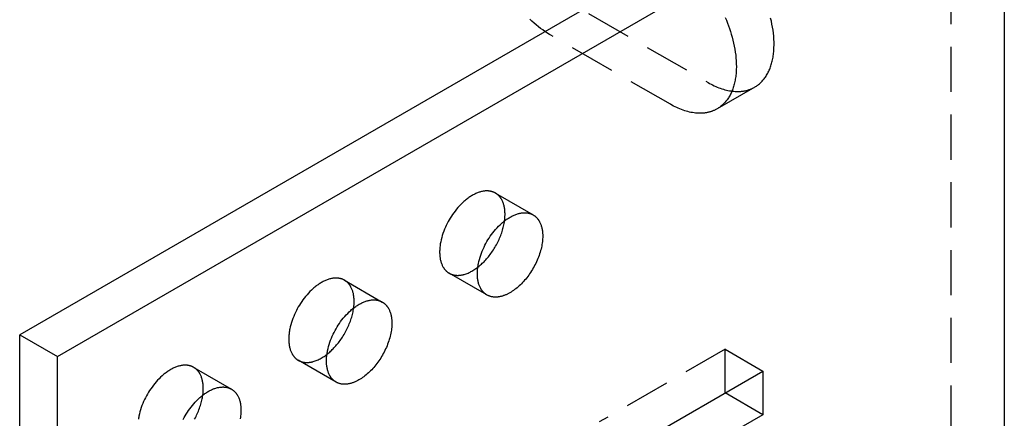
# Model space of a CAD drawing. Units: millimetres. Extents: x 1004 to 1389, y 579 to 768.
# Drawn here: x 1334 to 1389, y 707 to 729 of the extents above; entities that cross this region are included whole.
import ezdxf

# ---------------------------------------------------------------- set-up
doc = ezdxf.new("R2010")
doc.units = ezdxf.units.MM
doc.header["$LTSCALE"] = 0.2
doc.linetypes.add('STRICHLINIE', pattern=[19.05, 12.7, -6.35])
doc.layers.add('GIP_Hidden', color=8, linetype='STRICHLINIE')
doc.layers.add('GIP_Visible', color=7, linetype='Continuous')

# ---------------------------------------------------------------- blocks, each defined once
blk = doc.blocks.new('VECO-A-H3-160-080-60_LL_Iso')
at = {"layer": 'GIP_Hidden'}
for points in [[(96.924, 163.299), (96.924, 32.66)], [(85.887, 145.791), (85.932, 145.818), (85.977, 145.846), (86.021, 145.877), (86.064, 145.908), (86.107, 145.941), (86.149, 145.976), (86.191, 146.012), (86.231, 146.05), (86.271, 146.09), (86.31, 146.131), (86.348, 146.173), (86.385, 146.217), (86.421, 146.263), (86.457, 146.31), (86.491, 146.358), (86.524, 146.409), (86.557, 146.46), (86.588, 146.513), (86.618, 146.568), (86.647, 146.624), (86.675, 146.681), (86.702, 146.74), (86.727, 146.8), (86.752, 146.862), (86.775, 146.925), (86.797, 146.989), (86.818, 147.054), (86.838, 147.121), (86.856, 147.189), (86.873, 147.258), (86.888, 147.328), (86.903, 147.399), (86.916, 147.471), (86.928, 147.545), (86.938, 147.619), (86.947, 147.694), (86.955, 147.77), (86.961, 147.847), (86.967, 147.925), (86.97, 148.004), (86.974, 148.163), (86.972, 148.324), (86.966, 148.488), (86.954, 148.654), (86.937, 148.821), (86.915, 148.989), (86.889, 149.157), (86.858, 149.326), (86.822, 149.495), (86.783, 149.663)], [(84.227, 149.713), (84.294, 149.554), (84.357, 149.395), (84.416, 149.238), (84.472, 149.081), (84.523, 148.926), (84.57, 148.773), (84.618, 148.606), (84.661, 148.439), (84.701, 148.27), (84.736, 148.101), (84.767, 147.933), (84.794, 147.764), (84.816, 147.596), (84.832, 147.429), (84.844, 147.264), (84.851, 147.1), (84.853, 146.938), (84.849, 146.779), (84.845, 146.7), (84.84, 146.623), (84.834, 146.546), (84.826, 146.469), (84.817, 146.394), (84.806, 146.32), (84.795, 146.247), (84.781, 146.174), (84.767, 146.103), (84.751, 146.033), (84.734, 145.964), (84.716, 145.896), (84.697, 145.829), (84.676, 145.764), (84.654, 145.7), (84.631, 145.637), (84.606, 145.575), (84.581, 145.515), (84.554, 145.456), (84.526, 145.399), (84.497, 145.343), (84.467, 145.288), (84.435, 145.235), (84.403, 145.184), (84.37, 145.134), (84.335, 145.085), (84.3, 145.038), (84.264, 144.992), (84.227, 144.948), (84.188, 144.906), (84.15, 144.865), (84.11, 144.826), (84.069, 144.788), (84.028, 144.751), (83.986, 144.717), (83.943, 144.683), (83.9, 144.652), (83.856, 144.622), (83.811, 144.593), (83.766, 144.566)], [(76.544, 149.929), (83.262, 146.051)], [(74.423, 148.704), (74.339, 148.754), (74.255, 148.806), (74.17, 148.86), (74.085, 148.917)], [(81.141, 144.826), (74.423, 148.704)], [(83.262, 146.051), (83.347, 146.003), (83.433, 145.957), (83.519, 145.913), (83.605, 145.871), (83.692, 145.831), (83.778, 145.794), (83.865, 145.76), (83.951, 145.728), (84.037, 145.698), (84.123, 145.671), (84.208, 145.646), (84.293, 145.624), (84.378, 145.605), (84.462, 145.588), (84.546, 145.574), (84.629, 145.563), (84.711, 145.554), (84.792, 145.548), (84.872, 145.545), (84.951, 145.545), (84.991, 145.546), (85.03, 145.547), (85.068, 145.55), (85.107, 145.553), (85.145, 145.556), (85.183, 145.56), (85.22, 145.565), (85.258, 145.571), (85.295, 145.577), (85.331, 145.584), (85.368, 145.591), (85.404, 145.6), (85.439, 145.608), (85.474, 145.618), (85.509, 145.628), (85.544, 145.639), (85.578, 145.65), (85.612, 145.662), (85.645, 145.675), (85.678, 145.688), (85.711, 145.702), (85.743, 145.716), (85.775, 145.731), (85.806, 145.747)], [(85.887, 145.791), (83.766, 144.566)], [(83.766, 144.566), (83.734, 144.548), (83.702, 144.531), (83.669, 144.514), (83.636, 144.499), (83.603, 144.483), (83.569, 144.469), (83.535, 144.455), (83.5, 144.441), (83.465, 144.428), (83.43, 144.416), (83.394, 144.405), (83.358, 144.395), (83.321, 144.385), (83.284, 144.375), (83.247, 144.367), (83.209, 144.359), (83.171, 144.352), (83.132, 144.345), (83.093, 144.34), (83.054, 144.335), (83.015, 144.33), (82.975, 144.327), (82.935, 144.324), (82.894, 144.322), (82.854, 144.321), (82.813, 144.32), (82.771, 144.32), (82.73, 144.321), (82.646, 144.325), (82.561, 144.332), (82.475, 144.342), (82.389, 144.355), (82.302, 144.371), (82.214, 144.389), (82.125, 144.411), (82.037, 144.435), (81.947, 144.463), (81.858, 144.493), (81.768, 144.525), (81.678, 144.561), (81.588, 144.599), (81.498, 144.639), (81.408, 144.683), (81.319, 144.728), (81.229, 144.776), (81.141, 144.826)], [(71.304, 139.831), (71.289, 139.84), (71.274, 139.847), (71.259, 139.855), (71.244, 139.863), (71.229, 139.87), (71.213, 139.877), (71.198, 139.883), (71.182, 139.89), (71.165, 139.896), (71.149, 139.902), (71.132, 139.907), (71.115, 139.912), (71.098, 139.917), (71.081, 139.922), (71.063, 139.926), (71.045, 139.93), (71.027, 139.934), (71.009, 139.937), (70.991, 139.941), (70.972, 139.943), (70.953, 139.946), (70.934, 139.948), (70.915, 139.95), (70.896, 139.951), (70.876, 139.952), (70.856, 139.953), (70.836, 139.953), (70.816, 139.953), (70.775, 139.952), (70.734, 139.95), (70.692, 139.946), (70.649, 139.94), (70.605, 139.933), (70.561, 139.925), (70.517, 139.914), (70.472, 139.903), (70.426, 139.89), (70.38, 139.875), (70.334, 139.859), (70.287, 139.841), (70.241, 139.822), (70.193, 139.801), (70.146, 139.778), (70.099, 139.755), (70.051, 139.729), (70.004, 139.703), (69.956, 139.674), (69.908, 139.645), (69.861, 139.614), (69.814, 139.582), (69.767, 139.548), (69.72, 139.513), (69.673, 139.477), (69.627, 139.44), (69.581, 139.402), (69.535, 139.362), (69.446, 139.281), (69.358, 139.195), (69.273, 139.106), (69.191, 139.015), (69.111, 138.921), (69.035, 138.825), (68.962, 138.727), (68.892, 138.629), (68.826, 138.53), (68.763, 138.43), (68.704, 138.33), (68.647, 138.229), (68.592, 138.125), (68.539, 138.018), (68.489, 137.908), (68.441, 137.796), (68.396, 137.682), (68.354, 137.566), (68.316, 137.449), (68.282, 137.331), (68.252, 137.212), (68.226, 137.094), (68.214, 137.035), (68.204, 136.976), (68.195, 136.917), (68.187, 136.859), (68.18, 136.801), (68.175, 136.743), (68.171, 136.686), (68.168, 136.629), (68.166, 136.574), (68.165, 136.518), (68.166, 136.464), (68.168, 136.41), (68.171, 136.357), (68.175, 136.305), (68.18, 136.253), (68.187, 136.203), (68.195, 136.154), (68.204, 136.106), (68.214, 136.059), (68.226, 136.013), (68.238, 135.968), (68.252, 135.924), (68.266, 135.882), (68.282, 135.841), (68.299, 135.801), (68.316, 135.762), (68.335, 135.725), (68.354, 135.689), (68.365, 135.672), (68.375, 135.655), (68.385, 135.638), (68.396, 135.621), (68.407, 135.605), (68.418, 135.59), (68.429, 135.574), (68.441, 135.559), (68.453, 135.544), (68.464, 135.53), (68.477, 135.516), (68.489, 135.502), (68.501, 135.489), (68.514, 135.476), (68.526, 135.463), (68.539, 135.451), (68.552, 135.439), (68.565, 135.427), (68.579, 135.416), (68.592, 135.405), (68.606, 135.394), (68.619, 135.383), (68.633, 135.373), (68.647, 135.364), (68.661, 135.354), (68.675, 135.345), (68.689, 135.336), (68.704, 135.328)], [(71.842, 138.641), (71.842, 138.692), (71.84, 138.742), (71.837, 138.792), (71.833, 138.841), (71.829, 138.889), (71.823, 138.937), (71.816, 138.985), (71.807, 139.031), (71.798, 139.077), (71.788, 139.122), (71.776, 139.166), (71.764, 139.21), (71.75, 139.252), (71.735, 139.293), (71.719, 139.334), (71.702, 139.373), (71.684, 139.411), (71.665, 139.448), (71.655, 139.466), (71.645, 139.484), (71.635, 139.501), (71.624, 139.518), (71.613, 139.535), (71.602, 139.552), (71.591, 139.568), (71.579, 139.584), (71.567, 139.599), (71.555, 139.614), (71.543, 139.629), (71.53, 139.644), (71.518, 139.658), (71.505, 139.672), (71.491, 139.686), (71.478, 139.699), (71.465, 139.712), (71.451, 139.724), (71.437, 139.737), (71.423, 139.749), (71.408, 139.76), (71.394, 139.771), (71.379, 139.782), (71.365, 139.793), (71.35, 139.803), (71.334, 139.813), (71.319, 139.822), (71.304, 139.831)], [(71.304, 139.831), (73.425, 138.607)], [(71.816, 138.269), (71.827, 138.366), (71.836, 138.46), (71.84, 138.552), (71.842, 138.597), (71.842, 138.641)], [(68.704, 135.328), (68.722, 135.318), (68.741, 135.308), (68.76, 135.298), (68.779, 135.289), (68.799, 135.281), (68.818, 135.272), (68.839, 135.265), (68.859, 135.257), (68.88, 135.251), (68.901, 135.244), (68.923, 135.238), (68.945, 135.233), (68.967, 135.228), (68.989, 135.224), (69.012, 135.22), (69.035, 135.216), (69.058, 135.213), (69.082, 135.211), (69.105, 135.209), (69.129, 135.207), (69.154, 135.207), (69.178, 135.206), (69.203, 135.206), (69.228, 135.207), (69.253, 135.208), (69.278, 135.21), (69.304, 135.213), (69.33, 135.215), (69.356, 135.219), (69.382, 135.223), (69.408, 135.227), (69.435, 135.233), (69.461, 135.238), (69.488, 135.244), (69.515, 135.251), (69.542, 135.258), (69.597, 135.275), (69.652, 135.293), (69.707, 135.313), (69.762, 135.336), (69.818, 135.36), (69.874, 135.387), (69.929, 135.416), (69.985, 135.446), (70.041, 135.479), (70.096, 135.513), (70.151, 135.549), (70.206, 135.586), (70.26, 135.626), (70.314, 135.666)], [(70.825, 134.103), (68.704, 135.328)], [(62.818, 134.932), (62.804, 134.941), (62.789, 134.948), (62.774, 134.956), (62.759, 134.964), (62.744, 134.971), (62.728, 134.978), (62.712, 134.984), (62.696, 134.991), (62.68, 134.997), (62.663, 135.003), (62.647, 135.008), (62.63, 135.013), (62.613, 135.018), (62.595, 135.023), (62.578, 135.027), (62.56, 135.031), (62.542, 135.035), (62.524, 135.038), (62.505, 135.042), (62.487, 135.044), (62.468, 135.047), (62.449, 135.049), (62.43, 135.051), (62.41, 135.052), (62.391, 135.053), (62.371, 135.054), (62.351, 135.054), (62.331, 135.054), (62.29, 135.053), (62.248, 135.051), (62.206, 135.047), (62.163, 135.041), (62.12, 135.034), (62.076, 135.026), (62.031, 135.015), (61.986, 135.004), (61.941, 134.991), (61.895, 134.976), (61.849, 134.96), (61.802, 134.942), (61.755, 134.923), (61.708, 134.902), (61.661, 134.88), (61.613, 134.856), (61.566, 134.83), (61.518, 134.804), (61.471, 134.775), (61.423, 134.746), (61.376, 134.715), (61.328, 134.683), (61.281, 134.649), (61.234, 134.614), (61.188, 134.578), (61.142, 134.541), (61.096, 134.503), (61.05, 134.463), (60.961, 134.382), (60.873, 134.296), (60.788, 134.207), (60.706, 134.116), (60.626, 134.022), (60.55, 133.926), (60.477, 133.828), (60.407, 133.73), (60.34, 133.631), (60.278, 133.531), (60.218, 133.431), (60.162, 133.33), (60.107, 133.226), (60.054, 133.119), (60.003, 133.009), (59.956, 132.897), (59.911, 132.783), (59.869, 132.667), (59.831, 132.55), (59.797, 132.432), (59.766, 132.313), (59.74, 132.195), (59.729, 132.136), (59.719, 132.077), (59.71, 132.018), (59.702, 131.96), (59.695, 131.902), (59.69, 131.844), (59.685, 131.787), (59.682, 131.731), (59.68, 131.675), (59.68, 131.619), (59.68, 131.565), (59.682, 131.511), (59.685, 131.458), (59.69, 131.406), (59.695, 131.354), (59.702, 131.304), (59.71, 131.255), (59.719, 131.207), (59.729, 131.16), (59.74, 131.114), (59.753, 131.069), (59.766, 131.025), (59.781, 130.983), (59.797, 130.942), (59.813, 130.902), (59.831, 130.863), (59.85, 130.826), (59.869, 130.79), (59.879, 130.773), (59.89, 130.756), (59.9, 130.739), (59.911, 130.722), (59.922, 130.706), (59.933, 130.691), (59.944, 130.675), (59.956, 130.66), (59.967, 130.645), (59.979, 130.631), (59.991, 130.617), (60.003, 130.603), (60.016, 130.59), (60.028, 130.577), (60.041, 130.564), (60.054, 130.552), (60.067, 130.54), (60.08, 130.528), (60.093, 130.517), (60.107, 130.506), (60.12, 130.495), (60.134, 130.484), (60.148, 130.474), (60.162, 130.465), (60.176, 130.455), (60.19, 130.446), (60.204, 130.437), (60.218, 130.429)], [(63.357, 133.742), (63.356, 133.793), (63.355, 133.843), (63.352, 133.893), (63.348, 133.942), (63.343, 133.99), (63.337, 134.038), (63.33, 134.086), (63.322, 134.132), (63.313, 134.178), (63.302, 134.223), (63.291, 134.267), (63.278, 134.311), (63.265, 134.353), (63.25, 134.394), (63.234, 134.435), (63.217, 134.474), (63.199, 134.512), (63.18, 134.549), (63.17, 134.567), (63.16, 134.585), (63.149, 134.602), (63.139, 134.619), (63.128, 134.636), (63.117, 134.653), (63.105, 134.669), (63.094, 134.685), (63.082, 134.7), (63.07, 134.715), (63.057, 134.73), (63.045, 134.745), (63.032, 134.759), (63.019, 134.773), (63.006, 134.787), (62.993, 134.8), (62.979, 134.813), (62.966, 134.825), (62.952, 134.838), (62.938, 134.85), (62.923, 134.861), (62.909, 134.872), (62.894, 134.883), (62.879, 134.894), (62.864, 134.904), (62.849, 134.914), (62.834, 134.923), (62.818, 134.932)], [(62.818, 134.932), (64.94, 133.708)], [(63.331, 133.37), (63.342, 133.467), (63.35, 133.561), (63.355, 133.653), (63.356, 133.698), (63.357, 133.742)], [(60.218, 130.429), (60.237, 130.419), (60.255, 130.409), (60.274, 130.399), (60.294, 130.39), (60.313, 130.382), (60.333, 130.373), (60.354, 130.366), (60.374, 130.358), (60.395, 130.351), (60.417, 130.345), (60.438, 130.339), (60.46, 130.334), (60.482, 130.329), (60.505, 130.324), (60.527, 130.32), (60.55, 130.317), (60.574, 130.314), (60.597, 130.312), (60.621, 130.31), (60.645, 130.308), (60.67, 130.308), (60.694, 130.307), (60.719, 130.307), (60.744, 130.308), (60.769, 130.31), (60.795, 130.311), (60.82, 130.314), (60.846, 130.317), (60.872, 130.32), (60.899, 130.324), (60.925, 130.329), (60.952, 130.334), (60.978, 130.34), (61.005, 130.346), (61.032, 130.353), (61.059, 130.36), (61.114, 130.376), (61.169, 130.395), (61.224, 130.415), (61.28, 130.438), (61.336, 130.463), (61.392, 130.49), (61.448, 130.519), (61.503, 130.549), (61.559, 130.582), (61.615, 130.616), (61.67, 130.652), (61.725, 130.69), (61.779, 130.73), (61.833, 130.771)], [(84.216, 131.048), (77.145, 126.965)], [(84.216, 128.598), (84.216, 131.048)], [(84.216, 131.048), (86.338, 129.823)], [(54.333, 130.033), (54.319, 130.042), (54.304, 130.049), (54.289, 130.057), (54.274, 130.065), (54.258, 130.072), (54.243, 130.079), (54.227, 130.085), (54.211, 130.092), (54.195, 130.098), (54.178, 130.104), (54.161, 130.109), (54.145, 130.114), (54.127, 130.119), (54.11, 130.124), (54.093, 130.128), (54.075, 130.132), (54.057, 130.136), (54.039, 130.139), (54.02, 130.143), (54.002, 130.145), (53.983, 130.148), (53.964, 130.15), (53.945, 130.152), (53.925, 130.153), (53.906, 130.154), (53.886, 130.155), (53.866, 130.155), (53.846, 130.155), (53.805, 130.154), (53.763, 130.152), (53.721, 130.148), (53.678, 130.142), (53.635, 130.135), (53.591, 130.127), (53.546, 130.117), (53.501, 130.105), (53.456, 130.092), (53.41, 130.077), (53.363, 130.061), (53.317, 130.043), (53.27, 130.024), (53.223, 130.003), (53.176, 129.981), (53.128, 129.957), (53.081, 129.931), (53.033, 129.905), (52.985, 129.876), (52.938, 129.847), (52.89, 129.816), (52.843, 129.784), (52.796, 129.75), (52.749, 129.715), (52.703, 129.679), (52.656, 129.642), (52.61, 129.604), (52.565, 129.564), (52.475, 129.483), (52.388, 129.397), (52.303, 129.308), (52.22, 129.217), (52.141, 129.123), (52.064, 129.027), (51.991, 128.929), (51.921, 128.831), (51.855, 128.732), (51.792, 128.632), (51.733, 128.532), (51.676, 128.431), (51.621, 128.327), (51.569, 128.22), (51.518, 128.11), (51.47, 127.998), (51.425, 127.884), (51.384, 127.768), (51.346, 127.651), (51.311, 127.533), (51.281, 127.414), (51.255, 127.296), (51.244, 127.237), (51.234, 127.178), (51.224, 127.119)], [(62.34, 129.204), (60.218, 130.429)], [(54.871, 128.843), (54.871, 128.894), (54.869, 128.944), (54.867, 128.994), (54.863, 129.043), (54.858, 129.091), (54.852, 129.139), (54.845, 129.187), (54.837, 129.233), (54.828, 129.279), (54.817, 129.324), (54.806, 129.368), (54.793, 129.412), (54.779, 129.454), (54.764, 129.495), (54.749, 129.536), (54.732, 129.575), (54.714, 129.613), (54.694, 129.65), (54.685, 129.668), (54.674, 129.686), (54.664, 129.703), (54.653, 129.72), (54.642, 129.737), (54.631, 129.754), (54.62, 129.77), (54.608, 129.786), (54.597, 129.801), (54.584, 129.816), (54.572, 129.831), (54.56, 129.846), (54.547, 129.86), (54.534, 129.874), (54.521, 129.888), (54.508, 129.901), (54.494, 129.914), (54.48, 129.926), (54.466, 129.939), (54.452, 129.951), (54.438, 129.962), (54.423, 129.973), (54.409, 129.984), (54.394, 129.995), (54.379, 130.005), (54.364, 130.015), (54.348, 130.024), (54.333, 130.033)], [(54.333, 130.033), (56.454, 128.809)], [(54.845, 128.471), (54.857, 128.568), (54.865, 128.662), (54.87, 128.754), (54.871, 128.799), (54.871, 128.843)]]:
    blk.add_lwpolyline(points, dxfattribs=at)
at = {"layer": 'GIP_Visible'}
for points in [[(99.924, 163.299), (99.924, 32.66)], [(95.459, 161.258), (44.548, 131.864)], [(46.669, 130.639), (97.581, 160.033)], [(74.085, 148.917), (73.964, 149.003), (73.842, 149.093), (73.72, 149.188), (73.598, 149.288), (73.476, 149.393), (73.355, 149.503), (73.234, 149.617)], [(70.825, 134.103), (70.811, 134.112), (70.796, 134.12), (70.782, 134.13), (70.768, 134.139), (70.754, 134.149), (70.741, 134.159), (70.727, 134.169), (70.713, 134.18), (70.7, 134.191), (70.687, 134.202), (70.674, 134.214), (70.661, 134.226), (70.648, 134.238), (70.635, 134.251), (70.622, 134.264), (70.61, 134.277), (70.598, 134.291), (70.586, 134.305), (70.574, 134.32), (70.562, 134.334), (70.551, 134.349), (70.539, 134.365), (70.528, 134.381), (70.517, 134.397), (70.507, 134.413), (70.496, 134.43), (70.486, 134.447), (70.476, 134.464), (70.456, 134.5), (70.438, 134.538), (70.42, 134.576), (70.403, 134.616), (70.388, 134.657), (70.373, 134.7), (70.359, 134.743), (70.347, 134.788), (70.336, 134.834), (70.325, 134.881), (70.316, 134.929), (70.308, 134.978), (70.302, 135.029), (70.296, 135.08), (70.292, 135.132), (70.289, 135.185), (70.287, 135.239), (70.286, 135.293), (70.287, 135.349), (70.289, 135.405), (70.292, 135.461), (70.296, 135.518), (70.302, 135.576), (70.308, 135.634), (70.316, 135.692), (70.325, 135.751), (70.336, 135.81), (70.347, 135.869), (70.373, 135.987), (70.403, 136.106), (70.438, 136.224), (70.476, 136.341), (70.517, 136.457), (70.562, 136.571), (70.61, 136.683), (70.661, 136.793), (70.713, 136.9), (70.768, 137.004), (70.825, 137.105), (70.884, 137.205), (70.947, 137.305), (71.013, 137.404), (71.083, 137.503), (71.156, 137.6), (71.233, 137.696), (71.312, 137.79), (71.395, 137.882), (71.48, 137.97), (71.567, 138.056), (71.657, 138.138), (71.702, 138.177), (71.748, 138.215), (71.794, 138.252), (71.841, 138.288), (71.888, 138.323), (71.935, 138.357), (71.982, 138.389), (72.03, 138.42), (72.077, 138.45), (72.125, 138.478), (72.172, 138.505), (72.22, 138.53), (72.267, 138.554), (72.315, 138.576), (72.362, 138.597), (72.409, 138.616), (72.455, 138.634), (72.502, 138.65), (72.548, 138.665), (72.593, 138.678), (72.638, 138.69), (72.683, 138.7), (72.727, 138.708), (72.77, 138.715), (72.813, 138.721), (72.855, 138.725), (72.897, 138.727), (72.937, 138.728), (72.958, 138.728), (72.978, 138.728), (72.997, 138.727), (73.017, 138.726), (73.036, 138.725), (73.056, 138.723), (73.075, 138.721), (73.093, 138.719), (73.112, 138.716), (73.13, 138.713), (73.149, 138.709), (73.167, 138.706), (73.184, 138.702), (73.202, 138.697), (73.219, 138.693), (73.236, 138.688), (73.253, 138.682), (73.27, 138.677), (73.287, 138.671), (73.303, 138.665), (73.319, 138.659), (73.335, 138.652), (73.35, 138.645), (73.366, 138.638), (73.381, 138.63), (73.396, 138.623), (73.41, 138.615), (73.425, 138.607)], [(73.425, 138.607), (73.44, 138.597), (73.456, 138.588), (73.471, 138.578), (73.486, 138.568), (73.501, 138.557), (73.515, 138.547), (73.53, 138.535), (73.544, 138.524), (73.558, 138.512), (73.572, 138.5), (73.586, 138.487), (73.599, 138.474), (73.613, 138.461), (73.626, 138.447), (73.639, 138.433), (73.652, 138.419), (73.664, 138.405), (73.676, 138.39), (73.688, 138.374), (73.7, 138.359), (73.712, 138.343), (73.723, 138.327), (73.734, 138.31), (73.745, 138.293), (73.756, 138.276), (73.766, 138.259), (73.776, 138.241), (73.786, 138.223), (73.805, 138.186), (73.823, 138.148), (73.84, 138.109), (73.856, 138.068), (73.871, 138.027), (73.885, 137.985), (73.897, 137.942), (73.909, 137.897), (73.919, 137.852), (73.929, 137.807), (73.937, 137.76), (73.944, 137.713), (73.95, 137.665), (73.955, 137.616), (73.959, 137.567), (73.961, 137.517), (73.963, 137.467), (73.963, 137.416)], [(70.314, 135.666), (70.365, 135.707), (70.416, 135.749), (70.467, 135.793), (70.516, 135.837), (70.565, 135.883), (70.613, 135.929), (70.661, 135.976), (70.707, 136.025), (70.757, 136.079), (70.807, 136.134), (70.857, 136.192), (70.906, 136.251), (70.955, 136.312), (71.003, 136.374), (71.05, 136.438), (71.097, 136.504), (71.143, 136.571), (71.188, 136.639), (71.232, 136.709), (71.275, 136.78), (71.316, 136.851), (71.357, 136.924), (71.396, 136.998), (71.434, 137.072), (71.471, 137.147), (71.506, 137.223), (71.539, 137.299), (71.571, 137.375), (71.601, 137.451), (71.63, 137.528), (71.656, 137.604), (71.681, 137.68), (71.705, 137.756), (71.726, 137.832), (71.745, 137.906), (71.763, 137.981), (71.779, 138.054), (71.793, 138.127), (71.805, 138.199), (71.816, 138.269)], [(73.963, 137.416), (73.962, 137.342), (73.959, 137.265), (73.953, 137.186), (73.945, 137.106), (73.934, 137.024), (73.921, 136.941), (73.906, 136.856), (73.888, 136.77), (73.867, 136.683), (73.844, 136.595), (73.818, 136.506), (73.79, 136.417), (73.759, 136.327), (73.726, 136.237), (73.691, 136.148), (73.654, 136.058), (73.614, 135.969), (73.572, 135.881), (73.528, 135.793), (73.482, 135.706), (73.434, 135.621), (73.385, 135.537), (73.334, 135.454), (73.282, 135.373), (73.228, 135.294), (73.174, 135.217), (73.118, 135.142), (73.061, 135.069), (73.004, 134.998), (72.946, 134.929), (72.887, 134.863), (72.828, 134.8), (72.769, 134.738), (72.708, 134.678), (72.645, 134.619), (72.582, 134.562), (72.517, 134.507), (72.451, 134.454), (72.384, 134.403), (72.317, 134.355), (72.249, 134.309), (72.18, 134.265), (72.111, 134.224), (72.042, 134.186), (72.008, 134.169), (71.973, 134.152), (71.938, 134.135), (71.904, 134.12), (71.869, 134.105), (71.835, 134.091), (71.8, 134.078), (71.766, 134.066), (71.732, 134.054), (71.698, 134.044), (71.664, 134.034), (71.631, 134.025), (71.597, 134.017), (71.564, 134.009), (71.531, 134.003), (71.498, 133.997), (71.466, 133.993), (71.434, 133.989), (71.402, 133.986), (71.37, 133.983), (71.339, 133.982), (71.308, 133.981), (71.278, 133.982), (71.248, 133.983), (71.218, 133.985), (71.189, 133.987), (71.16, 133.991), (71.131, 133.995), (71.103, 134), (71.075, 134.006), (71.048, 134.013), (71.021, 134.02), (70.995, 134.028), (70.969, 134.037), (70.944, 134.046), (70.919, 134.056), (70.895, 134.067), (70.871, 134.078), (70.848, 134.091), (70.825, 134.103)], [(62.34, 129.204), (62.325, 129.213), (62.311, 129.221), (62.297, 129.231), (62.283, 129.24), (62.269, 129.25), (62.255, 129.26), (62.242, 129.27), (62.228, 129.281), (62.215, 129.292), (62.201, 129.303), (62.188, 129.315), (62.175, 129.327), (62.162, 129.339), (62.15, 129.352), (62.137, 129.365), (62.125, 129.378), (62.113, 129.392), (62.101, 129.406), (62.089, 129.421), (62.077, 129.435), (62.065, 129.45), (62.054, 129.466), (62.043, 129.482), (62.032, 129.498), (62.021, 129.514), (62.011, 129.531), (62.001, 129.548), (61.99, 129.566), (61.971, 129.601), (61.952, 129.639), (61.935, 129.677), (61.918, 129.717), (61.902, 129.758), (61.888, 129.801), (61.874, 129.844), (61.862, 129.889), (61.85, 129.935), (61.84, 129.982), (61.831, 130.03), (61.823, 130.079), (61.816, 130.13), (61.811, 130.181), (61.807, 130.233), (61.804, 130.286), (61.802, 130.34), (61.801, 130.395), (61.802, 130.45), (61.804, 130.506), (61.807, 130.562), (61.811, 130.619), (61.816, 130.677), (61.823, 130.735), (61.831, 130.793), (61.84, 130.852), (61.85, 130.911), (61.862, 130.97), (61.888, 131.088), (61.918, 131.207), (61.952, 131.325), (61.99, 131.442), (62.032, 131.558), (62.077, 131.672), (62.125, 131.784), (62.175, 131.894), (62.228, 132.001), (62.283, 132.105), (62.34, 132.207), (62.399, 132.306), (62.462, 132.406), (62.528, 132.505), (62.598, 132.604), (62.671, 132.701), (62.747, 132.797), (62.827, 132.891), (62.909, 132.983), (62.994, 133.071), (63.082, 133.157), (63.172, 133.239), (63.217, 133.278), (63.263, 133.316), (63.309, 133.353), (63.356, 133.389), (63.403, 133.424), (63.45, 133.458), (63.497, 133.49), (63.544, 133.521), (63.592, 133.551), (63.64, 133.579), (63.687, 133.606), (63.735, 133.631), (63.782, 133.655), (63.829, 133.677), (63.877, 133.698), (63.923, 133.717), (63.97, 133.735), (64.016, 133.751), (64.062, 133.766), (64.108, 133.779), (64.153, 133.791), (64.197, 133.801), (64.241, 133.809), (64.285, 133.816), (64.328, 133.822), (64.37, 133.826), (64.411, 133.828), (64.452, 133.829), (64.472, 133.829), (64.492, 133.829), (64.512, 133.828), (64.532, 133.827), (64.551, 133.826), (64.57, 133.824), (64.589, 133.822), (64.608, 133.82), (64.627, 133.817), (64.645, 133.814), (64.663, 133.81), (64.681, 133.807), (64.699, 133.803), (64.717, 133.798), (64.734, 133.794), (64.751, 133.789), (64.768, 133.783), (64.785, 133.778), (64.801, 133.772), (64.818, 133.766), (64.834, 133.76), (64.849, 133.753), (64.865, 133.746), (64.88, 133.739), (64.896, 133.731), (64.91, 133.724), (64.925, 133.716), (64.94, 133.708)], [(64.94, 133.708), (64.955, 133.698), (64.97, 133.689), (64.986, 133.679), (65.001, 133.669), (65.015, 133.658), (65.03, 133.648), (65.045, 133.636), (65.059, 133.625), (65.073, 133.613), (65.087, 133.601), (65.101, 133.588), (65.114, 133.575), (65.128, 133.562), (65.141, 133.548), (65.154, 133.534), (65.166, 133.52), (65.179, 133.506), (65.191, 133.491), (65.203, 133.475), (65.215, 133.46), (65.227, 133.444), (65.238, 133.428), (65.249, 133.411), (65.26, 133.394), (65.271, 133.377), (65.281, 133.36), (65.291, 133.342), (65.301, 133.324), (65.32, 133.287), (65.338, 133.249), (65.355, 133.21), (65.371, 133.169), (65.386, 133.128), (65.4, 133.086), (65.412, 133.043), (65.424, 132.998), (65.434, 132.953), (65.443, 132.908), (65.452, 132.861), (65.459, 132.814), (65.465, 132.766), (65.47, 132.717), (65.473, 132.668), (65.476, 132.618), (65.478, 132.568), (65.478, 132.517)], [(61.833, 130.771), (61.884, 130.811), (61.934, 130.853), (61.984, 130.896), (62.033, 130.94), (62.081, 130.985), (62.129, 131.031), (62.176, 131.078), (62.222, 131.126), (62.272, 131.18), (62.322, 131.235), (62.371, 131.293), (62.421, 131.352), (62.469, 131.413), (62.517, 131.475), (62.565, 131.539), (62.612, 131.605), (62.657, 131.672), (62.702, 131.74), (62.746, 131.81), (62.789, 131.881), (62.831, 131.953), (62.872, 132.025), (62.911, 132.099), (62.949, 132.173), (62.985, 132.248), (63.02, 132.324), (63.054, 132.4), (63.086, 132.476), (63.116, 132.552), (63.144, 132.629), (63.171, 132.705), (63.196, 132.781), (63.219, 132.857), (63.241, 132.933), (63.26, 133.007), (63.278, 133.082), (63.294, 133.155), (63.308, 133.228), (63.32, 133.3), (63.331, 133.37)], [(65.478, 132.517), (65.477, 132.443), (65.474, 132.366), (65.468, 132.287), (65.46, 132.207), (65.449, 132.125), (65.436, 132.042), (65.42, 131.957), (65.402, 131.871), (65.382, 131.784), (65.359, 131.696), (65.333, 131.607), (65.305, 131.518), (65.274, 131.428), (65.241, 131.338), (65.206, 131.249), (65.168, 131.159), (65.128, 131.07), (65.087, 130.982), (65.043, 130.894), (64.997, 130.807), (64.949, 130.722), (64.9, 130.638), (64.849, 130.555), (64.797, 130.474), (64.743, 130.395), (64.688, 130.318), (64.633, 130.243), (64.576, 130.17), (64.519, 130.099), (64.461, 130.03), (64.402, 129.964), (64.343, 129.901), (64.283, 129.839), (64.222, 129.779), (64.16, 129.72), (64.096, 129.663), (64.032, 129.608), (63.966, 129.555), (63.899, 129.504), (63.832, 129.456), (63.764, 129.41), (63.695, 129.366), (63.626, 129.325), (63.557, 129.287), (63.522, 129.27), (63.488, 129.253), (63.453, 129.236), (63.419, 129.221), (63.384, 129.206), (63.35, 129.192), (63.315, 129.179), (63.281, 129.167), (63.247, 129.155), (63.213, 129.145), (63.179, 129.135), (63.145, 129.126), (63.112, 129.118), (63.079, 129.11), (63.046, 129.104), (63.013, 129.098), (62.981, 129.094), (62.949, 129.09), (62.917, 129.087), (62.885, 129.084), (62.854, 129.083), (62.823, 129.082), (62.793, 129.083), (62.762, 129.084), (62.733, 129.086), (62.703, 129.088), (62.674, 129.092), (62.646, 129.096), (62.618, 129.101), (62.59, 129.107), (62.563, 129.114), (62.536, 129.121), (62.51, 129.129), (62.484, 129.138), (62.459, 129.147), (62.434, 129.157), (62.41, 129.168), (62.386, 129.179), (62.362, 129.192), (62.34, 129.204)], [(44.548, 131.864), (46.669, 130.639)], [(44.548, 1.225), (44.548, 131.864)], [(46.669, 0), (46.669, 130.639)], [(79.267, 125.74), (86.338, 129.823)], [(86.338, 129.823), (86.338, 127.373)], [(53.743, 127.102), (53.798, 127.206), (53.854, 127.308), (53.914, 127.407), (53.976, 127.507), (54.043, 127.606), (54.113, 127.705), (54.186, 127.802), (54.262, 127.898), (54.342, 127.992), (54.424, 128.084), (54.509, 128.172), (54.597, 128.258), (54.686, 128.34), (54.732, 128.379), (54.778, 128.417), (54.824, 128.454), (54.87, 128.491), (54.917, 128.525), (54.964, 128.559), (55.012, 128.591), (55.059, 128.622), (55.107, 128.652), (55.154, 128.68), (55.202, 128.707), (55.249, 128.732), (55.297, 128.756), (55.344, 128.778), (55.391, 128.799), (55.438, 128.818), (55.485, 128.836), (55.531, 128.852), (55.577, 128.867), (55.622, 128.88), (55.667, 128.892), (55.712, 128.902), (55.756, 128.91), (55.799, 128.917), (55.842, 128.923), (55.885, 128.927), (55.926, 128.929), (55.967, 128.93), (55.987, 128.93), (56.007, 128.93), (56.027, 128.929), (56.046, 128.928), (56.066, 128.927), (56.085, 128.925), (56.104, 128.923), (56.123, 128.921), (56.141, 128.918), (56.16, 128.915), (56.178, 128.911), (56.196, 128.908), (56.214, 128.904), (56.231, 128.899), (56.249, 128.895), (56.266, 128.89), (56.283, 128.884), (56.3, 128.879), (56.316, 128.873), (56.332, 128.867), (56.348, 128.861), (56.364, 128.854), (56.38, 128.847), (56.395, 128.84), (56.41, 128.832), (56.425, 128.825), (56.44, 128.817), (56.454, 128.809)], [(56.454, 128.809), (56.47, 128.799), (56.485, 128.79), (56.5, 128.78), (56.515, 128.77), (56.53, 128.759), (56.545, 128.749), (56.559, 128.737), (56.574, 128.726), (56.588, 128.714), (56.602, 128.702), (56.615, 128.689), (56.629, 128.676), (56.642, 128.663), (56.655, 128.649), (56.668, 128.635), (56.681, 128.621), (56.694, 128.607), (56.706, 128.592), (56.718, 128.576), (56.73, 128.561), (56.741, 128.545), (56.753, 128.529), (56.764, 128.512), (56.775, 128.495), (56.785, 128.478), (56.796, 128.461), (56.806, 128.443), (56.816, 128.425), (56.835, 128.388), (56.853, 128.35), (56.87, 128.311), (56.886, 128.271), (56.901, 128.229), (56.914, 128.187), (56.927, 128.144), (56.938, 128.099), (56.949, 128.054), (56.958, 128.009), (56.966, 127.962), (56.973, 127.915), (56.979, 127.867), (56.984, 127.818), (56.988, 127.769), (56.991, 127.719), (56.992, 127.669), (56.993, 127.618)], [(86.338, 127.373), (84.216, 128.598)], [(54.386, 127.126), (54.426, 127.2), (54.464, 127.274), (54.5, 127.349), (54.535, 127.425), (54.569, 127.501), (54.6, 127.577), (54.631, 127.653), (54.659, 127.73), (54.686, 127.806), (54.711, 127.882), (54.734, 127.958), (54.755, 128.034), (54.775, 128.108), (54.793, 128.183), (54.809, 128.256), (54.823, 128.329), (54.835, 128.401), (54.845, 128.471)], [(56.993, 127.618), (56.992, 127.544), (56.988, 127.467), (56.983, 127.388), (56.974, 127.308), (56.964, 127.226), (56.951, 127.143)], [(86.338, 127.373), (81.388, 124.516)]]:
    blk.add_lwpolyline(points, dxfattribs=at)

msp = doc.modelspace()

# ---------------------------------------------------------------- block references
msp.add_blockref('VECO-A-H3-160-080-60_LL_Iso', (1289.562, 579.47))

doc.saveas('drawing.dxf')
